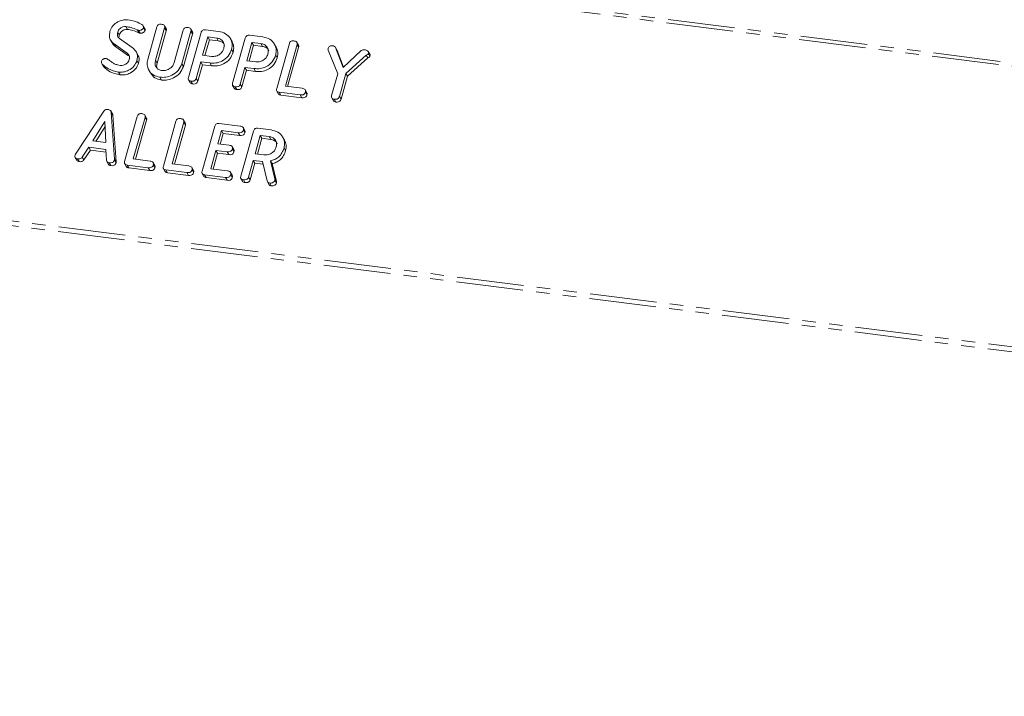
# Model space of a CAD drawing. Units: millimetres. Extents: x -2823 to 5911, y -3952 to -64.
# Drawn here: x -1428 to -1335, y -3666 to -3602 of the extents above; entities that cross this region are included whole.
import ezdxf

# ---------------------------------------------------------------- set-up
doc = ezdxf.new("R2010")
doc.units = ezdxf.units.MM
doc.linetypes.add('PHANTOM', pattern=[12.7, 6.35, -1.27, 1.27, -1.27, 1.27, -1.27])

msp = doc.modelspace()

# ---------------------------------------------------------------- linework, layer by layer
at = {"color": 8, "linetype": 'PHANTOM', "lineweight": 18}
for p, q in [((-2815.932, -3419.253), (-594.323, -3699.149)), ((-2815.782, -3418.954), (-594.173, -3698.851)), ((-2823.244, -3445.434), (-601.635, -3725.331)), ((-2823.182, -3444.979), (-601.573, -3724.875)), ((-1417.112, -3602.503), (-1416.962, -3602.771)), ((-1415.368, -3605.385), (-1415.218, -3605.652)), ((-1419.261, -3614.758), (-1419.111, -3615.026)), ((-1404.05, -3616.632), (-1403.9, -3616.899))]:
    msp.add_line(p, q, dxfattribs=at)
at = {"color": 7, "linetype": 'Continuous', "lineweight": 18}
for p, q in [((-1418.181, -3602.184), (-1418.031, -3602.451)), ((-1416.381, -3602.401), (-1416.531, -3602.134)), ((-1416.508, -3602.294), (-1416.358, -3602.562)), ((-1416.106, -3605.303), (-1415.238, -3602.223)), ((-1414.503, -3602.314), (-1415.368, -3605.385)), ((-1414.363, -3602.375), (-1414.513, -3602.107)), ((-1414.503, -3602.314), (-1414.353, -3602.582)), ((-1411.864, -3602.69), (-1412.014, -3602.422)), ((-1418.957, -3602.729), (-1418.807, -3602.996)), ((-1418.79, -3603.321), (-1417.571, -3604.186)), ((-1416.989, -3602.545), (-1416.839, -3602.812)), ((-1414.353, -3602.582), (-1415.218, -3605.652)), ((-1413.604, -3605.607), (-1412.739, -3602.537)), ((-1412.004, -3602.63), (-1412.872, -3605.71)), ((-1411.854, -3602.898), (-1412.722, -3605.978)), ((-1412.25, -3607.016), (-1411.049, -3602.751)), ((-1412.004, -3602.63), (-1411.854, -3602.898)), ((-1410.404, -3603.163), (-1410.895, -3604.906)), ((-1410.637, -3602.484), (-1409.382, -3602.643)), ((-1409.559, -3603.27), (-1410.404, -3603.163)), ((-1410.404, -3603.163), (-1410.254, -3603.431)), ((-1409.559, -3603.27), (-1409.409, -3603.538)), ((-1408.108, -3603.617), (-1408.258, -3603.349)), ((-1408.061, -3607.543), (-1406.859, -3603.278)), ((-1406.448, -3603.012), (-1405.192, -3603.17)), ((-1419.63, -3603.468), (-1419.48, -3603.736)), ((-1418.066, -3604.696), (-1419.285, -3603.837)), ((-1419.285, -3603.837), (-1419.135, -3604.104)), ((-1417.916, -3604.964), (-1419.135, -3604.104)), ((-1410.254, -3603.431), (-1410.677, -3604.933)), ((-1409.409, -3603.538), (-1410.254, -3603.431)), ((-1406.214, -3603.691), (-1406.706, -3605.434)), ((-1406.064, -3603.959), (-1406.488, -3605.461)), ((-1405.369, -3603.798), (-1406.214, -3603.691)), ((-1406.214, -3603.691), (-1406.064, -3603.959)), ((-1405.219, -3604.065), (-1406.064, -3603.959)), ((-1405.369, -3603.798), (-1405.219, -3604.065)), ((-1403.919, -3604.145), (-1404.069, -3603.877)), ((-1403.872, -3608.071), (-1402.67, -3603.806)), ((-1401.935, -3603.898), (-1403.047, -3607.844)), ((-1401.785, -3604.165), (-1402.829, -3607.871)), ((-1401.795, -3603.958), (-1401.945, -3603.691)), ((-1401.935, -3603.898), (-1401.785, -3604.165)), ((-1398.156, -3604.417), (-1398.306, -3604.149)), ((-1398.292, -3604.175), (-1397.574, -3606.064)), ((-1398.292, -3604.175), (-1398.142, -3604.443)), ((-1418.066, -3604.696), (-1417.916, -3604.964)), ((-1417.045, -3604.857), (-1417.195, -3604.589)), ((-1410.895, -3604.906), (-1410.05, -3605.013)), ((-1408.15, -3604.35), (-1408, -3604.617)), ((-1403.961, -3604.877), (-1403.811, -3605.145)), ((-1398.077, -3606.683), (-1398.991, -3604.436)), ((-1398.161, -3604.421), (-1398.142, -3604.443)), ((-1398.142, -3604.443), (-1397.539, -3606.031)), ((-1397.574, -3606.064), (-1395.868, -3604.456)), ((-1395.365, -3604.888), (-1397.303, -3606.636)), ((-1395.215, -3605.156), (-1397.153, -3606.904)), ((-1395.365, -3604.888), (-1395.215, -3605.156)), ((-1395.032, -3604.818), (-1395.182, -3604.551)), ((-1395.17, -3604.741), (-1395.02, -3605.009)), ((-1420.475, -3605.685), (-1420.325, -3605.952)), ((-1420.426, -3605.751), (-1420.276, -3606.019)), ((-1417.125, -3605.409), (-1416.975, -3605.677)), ((-1412.872, -3605.71), (-1412.722, -3605.978)), ((-1411.072, -3605.533), (-1411.516, -3607.11)), ((-1410.922, -3605.801), (-1411.366, -3607.378)), ((-1410.22, -3605.641), (-1411.072, -3605.533)), ((-1411.072, -3605.533), (-1410.922, -3605.801)), ((-1410.07, -3605.908), (-1410.922, -3605.801)), ((-1410.22, -3605.641), (-1410.07, -3605.908)), ((-1406.882, -3606.061), (-1407.327, -3607.638)), ((-1406.03, -3606.169), (-1406.882, -3606.061)), ((-1406.882, -3606.061), (-1406.732, -3606.329)), ((-1406.706, -3605.434), (-1405.86, -3605.54)), ((-1406.03, -3606.169), (-1405.88, -3606.436)), ((-1418.884, -3606.498), (-1418.734, -3606.766)), ((-1416.007, -3606.313), (-1415.857, -3606.58)), ((-1414.946, -3606.994), (-1414.796, -3607.262)), ((-1411.516, -3607.11), (-1411.366, -3607.378)), ((-1406.732, -3606.329), (-1407.177, -3607.906)), ((-1405.88, -3606.436), (-1406.732, -3606.329)), ((-1398.655, -3608.735), (-1398.077, -3606.683)), ((-1397.303, -3606.636), (-1397.917, -3608.816)), ((-1397.153, -3606.904), (-1397.767, -3609.084)), ((-1397.303, -3606.636), (-1397.153, -3606.904)), ((-1412.242, -3607.241), (-1412.092, -3607.509)), ((-1412.006, -3607.364), (-1411.856, -3607.632)), ((-1408.053, -3607.769), (-1407.903, -3608.036)), ((-1407.817, -3607.892), (-1407.667, -3608.16)), ((-1407.327, -3607.638), (-1407.177, -3607.906)), ((-1403.047, -3607.844), (-1401.457, -3608.044)), ((-1403.865, -3608.296), (-1403.715, -3608.563)), ((-1401.636, -3608.671), (-1403.634, -3608.419)), ((-1403.634, -3608.419), (-1403.484, -3608.687)), ((-1401.486, -3608.939), (-1403.484, -3608.687)), ((-1401.636, -3608.671), (-1401.486, -3608.939)), ((-1401.009, -3608.461), (-1401.159, -3608.194)), ((-1401.151, -3608.407), (-1401.001, -3608.675)), ((-1398.645, -3608.956), (-1398.495, -3609.224)), ((-1397.917, -3608.816), (-1397.767, -3609.084)), ((-1398.409, -3609.077), (-1398.259, -3609.345)), ((-1422.962, -3614.292), (-1420.266, -3610.222)), ((-1419.45, -3610.467), (-1419.6, -3610.199)), ((-1419.564, -3610.326), (-1419.261, -3614.758)), ((-1419.564, -3610.326), (-1419.414, -3610.594)), ((-1419.414, -3610.594), (-1419.111, -3615.026)), ((-1418.3, -3614.981), (-1417.098, -3610.716)), ((-1416.363, -3610.807), (-1417.475, -3614.753)), ((-1416.224, -3610.868), (-1416.374, -3610.6)), ((-1416.363, -3610.807), (-1416.213, -3611.075)), ((-1420.171, -3611.188), (-1421.329, -3613.04)), ((-1420.153, -3611.666), (-1421.035, -3613.077)), ((-1420.095, -3613.196), (-1420.171, -3611.188)), ((-1416.213, -3611.075), (-1417.257, -3614.78)), ((-1414.625, -3615.444), (-1413.424, -3611.178)), ((-1412.688, -3611.27), (-1413.8, -3615.216)), ((-1412.538, -3611.538), (-1413.582, -3615.243)), ((-1412.549, -3611.331), (-1412.699, -3611.063)), ((-1412.688, -3611.27), (-1412.538, -3611.538)), ((-1410.951, -3615.907), (-1409.749, -3611.641)), ((-1409.338, -3611.375), (-1407.34, -3611.627)), ((-1406.892, -3612.042), (-1407.042, -3611.774)), ((-1409.104, -3612.054), (-1409.457, -3613.309)), ((-1408.954, -3612.322), (-1409.24, -3613.336)), ((-1407.515, -3612.255), (-1409.104, -3612.054)), ((-1409.104, -3612.054), (-1408.954, -3612.322)), ((-1407.365, -3612.522), (-1408.954, -3612.322)), ((-1407.515, -3612.255), (-1407.365, -3612.522)), ((-1407.276, -3616.37), (-1406.074, -3612.104)), ((-1407.031, -3611.991), (-1406.881, -3612.258)), ((-1405.429, -3612.517), (-1405.92, -3614.26)), ((-1405.662, -3611.838), (-1404.407, -3611.996)), ((-1404.584, -3612.624), (-1405.429, -3612.517)), ((-1405.429, -3612.517), (-1405.279, -3612.785)), ((-1404.584, -3612.624), (-1404.434, -3612.891)), ((-1403.128, -3612.975), (-1403.278, -3612.707)), ((-1421.702, -3613.643), (-1422.321, -3614.578)), ((-1420.081, -3613.847), (-1421.702, -3613.643)), ((-1421.702, -3613.643), (-1421.552, -3613.911)), ((-1421.329, -3613.04), (-1420.095, -3613.196)), ((-1409.457, -3613.309), (-1408.379, -3613.445)), ((-1407.936, -3613.859), (-1408.086, -3613.591)), ((-1405.279, -3612.785), (-1405.702, -3614.287)), ((-1404.434, -3612.891), (-1405.279, -3612.785)), ((-1422.321, -3614.578), (-1422.171, -3614.845)), ((-1421.552, -3613.911), (-1422.171, -3614.845)), ((-1420.064, -3614.098), (-1421.552, -3613.911)), ((-1420.014, -3614.871), (-1420.081, -3613.847)), ((-1409.634, -3613.936), (-1410.125, -3615.679)), ((-1409.484, -3614.204), (-1409.908, -3615.706)), ((-1408.556, -3614.072), (-1409.634, -3613.936)), ((-1409.634, -3613.936), (-1409.484, -3614.204)), ((-1408.406, -3614.34), (-1409.484, -3614.204)), ((-1408.556, -3614.072), (-1408.406, -3614.34)), ((-1408.076, -3613.808), (-1407.926, -3614.076)), ((-1405.92, -3614.26), (-1405.075, -3614.366)), ((-1403.174, -3613.696), (-1403.024, -3613.963)), ((-1422.997, -3614.612), (-1422.847, -3614.879)), ((-1422.761, -3614.737), (-1422.611, -3615.004)), ((-1419.978, -3614.993), (-1419.828, -3615.261)), ((-1419.758, -3615.115), (-1419.608, -3615.383)), ((-1419.268, -3614.859), (-1419.118, -3615.126)), ((-1418.293, -3615.205), (-1418.143, -3615.473)), ((-1416.065, -3615.58), (-1418.063, -3615.328)), ((-1418.063, -3615.328), (-1417.913, -3615.596)), ((-1417.475, -3614.753), (-1415.886, -3614.953)), ((-1415.438, -3615.371), (-1415.588, -3615.103)), ((-1415.579, -3615.317), (-1415.429, -3615.584)), ((-1413.8, -3615.216), (-1412.211, -3615.416)), ((-1406.097, -3614.887), (-1406.541, -3616.464)), ((-1405.947, -3615.155), (-1406.391, -3616.732)), ((-1405.208, -3614.999), (-1406.097, -3614.887)), ((-1406.097, -3614.887), (-1405.947, -3615.155)), ((-1405.149, -3615.255), (-1405.947, -3615.155)), ((-1404.787, -3616.829), (-1405.208, -3614.999)), ((-1404.459, -3614.928), (-1404.05, -3616.632)), ((-1404.459, -3614.928), (-1404.309, -3615.196)), ((-1404.309, -3615.196), (-1403.9, -3616.899)), ((-1415.915, -3615.848), (-1417.913, -3615.596)), ((-1416.065, -3615.58), (-1415.915, -3615.848)), ((-1414.618, -3615.668), (-1414.468, -3615.936)), ((-1412.39, -3616.043), (-1414.388, -3615.791)), ((-1414.388, -3615.791), (-1414.238, -3616.059)), ((-1412.24, -3616.311), (-1414.238, -3616.059)), ((-1412.39, -3616.043), (-1412.24, -3616.311)), ((-1411.763, -3615.834), (-1411.913, -3615.566)), ((-1411.904, -3615.78), (-1411.754, -3616.047)), ((-1410.944, -3616.131), (-1410.794, -3616.399)), ((-1408.715, -3616.506), (-1410.713, -3616.254)), ((-1410.713, -3616.254), (-1410.563, -3616.522)), ((-1410.125, -3615.679), (-1408.536, -3615.879)), ((-1408.088, -3616.297), (-1408.238, -3616.029)), ((-1408.229, -3616.243), (-1408.079, -3616.51)), ((-1408.565, -3616.774), (-1410.563, -3616.522)), ((-1408.715, -3616.506), (-1408.565, -3616.774)), ((-1407.267, -3616.595), (-1407.117, -3616.862)), ((-1407.032, -3616.718), (-1406.882, -3616.986)), ((-1406.541, -3616.464), (-1406.391, -3616.732)), ((-1404.757, -3616.904), (-1404.607, -3617.172)), ((-1404.533, -3617.033), (-1404.383, -3617.301)), ((-1404.042, -3616.776), (-1403.892, -3617.044))]:
    msp.add_line(p, q, dxfattribs=at)
for points, knots in [([(-1419.692, -3602.636), (-1419.617, -3602.454), (-1419.465, -3602.09), (-1418.986, -3601.733), (-1418.482, -3601.535), (-1418.169, -3601.548), (-1418.012, -3601.555)], [0, 0, 0, 0, 0.27943, 0.559234, 0.779607, 1, 1, 1, 1]), ([(-1418.181, -3602.184), (-1418.277, -3602.185), (-1418.469, -3602.189), (-1418.715, -3602.335), (-1418.885, -3602.523), (-1418.933, -3602.66), (-1418.957, -3602.729)], [0, 0, 0, 0, 0.279108, 0.558899, 0.779282, 1, 1, 1, 1]), ([(-1417.112, -3602.503), (-1417.301, -3602.421), (-1417.639, -3602.273), (-1418.015, -3602.211), (-1418.181, -3602.184)], [0, 0, 0, 0, 0.559932, 1, 1, 1, 1]), ([(-1418.012, -3601.555), (-1417.736, -3601.594), (-1417.243, -3601.662), (-1416.835, -3601.895), (-1416.656, -3601.997)], [0, 0, 0, 0, 0.560675, 1, 1, 1, 1]), ([(-1416.508, -3602.294), (-1416.533, -3602.341), (-1416.585, -3602.435), (-1416.724, -3602.519), (-1416.863, -3602.554), (-1416.947, -3602.548), (-1416.989, -3602.545)], [0, 0, 0, 0, 0.277892, 0.558272, 0.77895, 1, 1, 1, 1]), ([(-1416.656, -3601.997), (-1416.607, -3602.041), (-1416.539, -3602.103), (-1416.495, -3602.214), (-1416.503, -3602.267), (-1416.508, -3602.294)], [0, 0, 0, 0, 0.5588326, 0.7797871, 1, 1, 1, 1]), ([(-1416.383, -3602.403), (-1416.381, -3602.405), (-1416.361, -3602.426), (-1416.346, -3602.482), (-1416.354, -3602.535), (-1416.358, -3602.562)], [0, 0, 0, 0, 0.058859, 0.530233, 1, 1, 1, 1]), ([(-1415.238, -3602.223), (-1415.222, -3602.176), (-1415.189, -3602.083), (-1415.073, -3601.979), (-1414.939, -3601.948), (-1414.86, -3601.954), (-1414.821, -3601.957)], [0, 0, 0, 0, 0.28069, 0.558494, 0.779117, 1, 1, 1, 1]), ([(-1414.821, -3601.957), (-1414.766, -3601.967), (-1414.658, -3601.985), (-1414.526, -3602.062), (-1414.476, -3602.189), (-1414.494, -3602.273), (-1414.503, -3602.314)], [0, 0, 0, 0, 0.280952, 0.560346, 0.779752, 1, 1, 1, 1]), ([(-1414.37, -3602.378), (-1414.356, -3602.404), (-1414.324, -3602.466), (-1414.342, -3602.54), (-1414.353, -3602.582)], [0, 0, 0, 0, 0.4203678, 1, 1, 1, 1]), ([(-1412.739, -3602.537), (-1412.723, -3602.49), (-1412.691, -3602.396), (-1412.573, -3602.294), (-1412.44, -3602.263), (-1412.361, -3602.269), (-1412.322, -3602.272)], [0, 0, 0, 0, 0.280637, 0.558526, 0.779098, 1, 1, 1, 1]), ([(-1412.322, -3602.272), (-1412.267, -3602.282), (-1412.159, -3602.3), (-1412.027, -3602.377), (-1411.978, -3602.505), (-1411.995, -3602.589), (-1412.004, -3602.63)], [0, 0, 0, 0, 0.2809464, 0.5603726, 0.7797626, 1, 1, 1, 1]), ([(-1419.285, -3603.837), (-1419.383, -3603.756), (-1419.58, -3603.595), (-1419.783, -3603.182), (-1419.727, -3602.843), (-1419.692, -3602.636)], [0, 0, 0, 0, 0.280939, 0.561347, 1, 1, 1, 1]), ([(-1418.957, -3602.729), (-1418.971, -3602.791), (-1418.999, -3602.916), (-1418.977, -3603.143), (-1418.861, -3603.254), (-1418.79, -3603.321)], [0, 0, 0, 0, 0.281299, 0.56218, 1, 1, 1, 1]), ([(-1418.807, -3602.996), (-1418.824, -3603.06), (-1418.849, -3603.154), (-1418.832, -3603.245), (-1418.827, -3603.275)], [0, 0, 0, 0, 0.669502, 1, 1, 1, 1]), ([(-1418.031, -3602.451), (-1418.127, -3602.453), (-1418.319, -3602.456), (-1418.565, -3602.603), (-1418.735, -3602.79), (-1418.783, -3602.928), (-1418.807, -3602.996)], [0, 0, 0, 0, 0.279109, 0.558901, 0.779282, 1, 1, 1, 1]), ([(-1416.962, -3602.771), (-1417.151, -3602.688), (-1417.489, -3602.541), (-1417.865, -3602.479), (-1418.031, -3602.451)], [0, 0, 0, 0, 0.559932, 1, 1, 1, 1]), ([(-1416.989, -3602.545), (-1417.013, -3602.539), (-1417.056, -3602.53), (-1417.095, -3602.511), (-1417.112, -3602.503)], [0, 0, 0, 0, 0.559323, 1, 1, 1, 1]), ([(-1416.839, -3602.812), (-1416.863, -3602.807), (-1416.906, -3602.797), (-1416.945, -3602.779), (-1416.962, -3602.771)], [0, 0, 0, 0, 0.559325, 1, 1, 1, 1]), ([(-1416.358, -3602.562), (-1416.383, -3602.609), (-1416.435, -3602.703), (-1416.574, -3602.787), (-1416.713, -3602.822), (-1416.797, -3602.815), (-1416.839, -3602.812)], [0, 0, 0, 0, 0.277888, 0.558271, 0.77895, 1, 1, 1, 1]), ([(-1411.871, -3602.692), (-1411.858, -3602.719), (-1411.826, -3602.782), (-1411.844, -3602.855), (-1411.854, -3602.898)], [0, 0, 0, 0, 0.422691, 1, 1, 1, 1]), ([(-1411.049, -3602.751), (-1411.032, -3602.704), (-1411, -3602.612), (-1410.887, -3602.508), (-1410.754, -3602.475), (-1410.676, -3602.481), (-1410.637, -3602.484)], [0, 0, 0, 0, 0.280567, 0.55844, 0.779009, 1, 1, 1, 1]), ([(-1408.885, -3604.257), (-1408.864, -3604.126), (-1408.823, -3603.865), (-1408.993, -3603.549), (-1409.246, -3603.336), (-1409.454, -3603.292), (-1409.559, -3603.27)], [0, 0, 0, 0, 0.279653, 0.559337, 0.77952, 1, 1, 1, 1]), ([(-1409.382, -3602.643), (-1409.149, -3602.696), (-1408.684, -3602.802), (-1408.26, -3603.273), (-1408.056, -3603.809), (-1408.119, -3604.169), (-1408.15, -3604.35)], [0, 0, 0, 0, 0.279889, 0.55947, 0.779768, 1, 1, 1, 1]), ([(-1406.859, -3603.278), (-1406.843, -3603.232), (-1406.811, -3603.14), (-1406.698, -3603.036), (-1406.565, -3603.003), (-1406.487, -3603.009), (-1406.448, -3603.012)], [0, 0, 0, 0, 0.280562, 0.5584, 0.779013, 1, 1, 1, 1]), ([(-1405.192, -3603.17), (-1404.96, -3603.223), (-1404.495, -3603.329), (-1404.071, -3603.801), (-1403.867, -3604.337), (-1403.93, -3604.697), (-1403.961, -3604.877)], [0, 0, 0, 0, 0.279889, 0.55947, 0.779768, 1, 1, 1, 1]), ([(-1419.135, -3604.104), (-1419.241, -3604.027), (-1419.382, -3603.924), (-1419.448, -3603.768), (-1419.465, -3603.729)], [0, 0, 0, 0, 0.743534, 1, 1, 1, 1]), ([(-1417.571, -3604.186), (-1417.47, -3604.268), (-1417.269, -3604.433), (-1417.042, -3604.848), (-1417.094, -3605.196), (-1417.125, -3605.409)], [0, 0, 0, 0, 0.281156, 0.561816, 1, 1, 1, 1]), ([(-1410.05, -3605.013), (-1409.91, -3605.015), (-1409.63, -3605.02), (-1409.262, -3604.821), (-1408.998, -3604.557), (-1408.923, -3604.357), (-1408.885, -3604.257)], [0, 0, 0, 0, 0.279696, 0.559353, 0.779534, 1, 1, 1, 1]), ([(-1408.81, -3603.946), (-1408.829, -3603.899), (-1408.886, -3603.761), (-1409.1, -3603.606), (-1409.306, -3603.56), (-1409.409, -3603.538)], [0, 0, 0, 0, 0.207258, 0.603362, 1, 1, 1, 1]), ([(-1408.112, -3603.618), (-1408.042, -3603.77), (-1407.9, -3604.081), (-1407.967, -3604.436), (-1408, -3604.617)], [0, 0, 0, 0, 0.489629, 1, 1, 1, 1]), ([(-1404.696, -3604.785), (-1404.675, -3604.654), (-1404.633, -3604.392), (-1404.804, -3604.077), (-1405.057, -3603.864), (-1405.265, -3603.82), (-1405.369, -3603.798)], [0, 0, 0, 0, 0.279653, 0.559337, 0.77952, 1, 1, 1, 1]), ([(-1404.62, -3604.474), (-1404.64, -3604.427), (-1404.697, -3604.289), (-1404.911, -3604.133), (-1405.117, -3604.088), (-1405.219, -3604.065)], [0, 0, 0, 0, 0.207258, 0.603362, 1, 1, 1, 1]), ([(-1403.923, -3604.146), (-1403.853, -3604.298), (-1403.711, -3604.609), (-1403.777, -3604.964), (-1403.811, -3605.145)], [0, 0, 0, 0, 0.489629, 1, 1, 1, 1]), ([(-1402.67, -3603.806), (-1402.654, -3603.759), (-1402.622, -3603.666), (-1402.505, -3603.563), (-1402.371, -3603.531), (-1402.292, -3603.538), (-1402.253, -3603.541)], [0, 0, 0, 0, 0.28069, 0.558494, 0.779117, 1, 1, 1, 1]), ([(-1402.253, -3603.541), (-1402.198, -3603.55), (-1402.09, -3603.569), (-1401.958, -3603.645), (-1401.908, -3603.773), (-1401.926, -3603.856), (-1401.935, -3603.898)], [0, 0, 0, 0, 0.280908, 0.560348, 0.779757, 1, 1, 1, 1]), ([(-1401.802, -3603.961), (-1401.788, -3603.987), (-1401.756, -3604.05), (-1401.774, -3604.123), (-1401.785, -3604.165)], [0, 0, 0, 0, 0.420376, 1, 1, 1, 1]), ([(-1398.991, -3604.436), (-1398.998, -3604.404), (-1399.011, -3604.346), (-1398.998, -3604.286), (-1398.992, -3604.259)], [0, 0, 0, 0, 0.5587905, 1, 1, 1, 1]), ([(-1398.992, -3604.259), (-1398.976, -3604.214), (-1398.944, -3604.123), (-1398.83, -3604.023), (-1398.699, -3603.993), (-1398.622, -3604), (-1398.583, -3604.003)], [0, 0, 0, 0, 0.280415, 0.558481, 0.778922, 1, 1, 1, 1]), ([(-1398.583, -3604.003), (-1398.513, -3604.015), (-1398.386, -3604.036), (-1398.321, -3604.133), (-1398.292, -3604.175)], [0, 0, 0, 0, 0.561157, 1, 1, 1, 1]), ([(-1420.495, -3605.483), (-1420.476, -3605.438), (-1420.439, -3605.349), (-1420.323, -3605.261), (-1420.199, -3605.211), (-1420.122, -3605.214), (-1420.084, -3605.216)], [0, 0, 0, 0, 0.279398, 0.559184, 0.779745, 1, 1, 1, 1]), ([(-1420.084, -3605.216), (-1420.043, -3605.224), (-1419.969, -3605.239), (-1419.91, -3605.278), (-1419.884, -3605.295)], [0, 0, 0, 0, 0.558947, 1, 1, 1, 1]), ([(-1417.859, -3605.314), (-1417.845, -3605.248), (-1417.817, -3605.114), (-1417.864, -3604.88), (-1417.989, -3604.766), (-1418.066, -3604.696)], [0, 0, 0, 0, 0.28092, 0.561336, 1, 1, 1, 1]), ([(-1417.061, -3604.865), (-1417.023, -3604.928), (-1416.88, -3605.164), (-1416.935, -3605.46), (-1416.975, -3605.677)], [0, 0, 0, 0, 0.266477, 1, 1, 1, 1]), ([(-1408.15, -3604.35), (-1408.241, -3604.574), (-1408.421, -3605.023), (-1409.01, -3605.477), (-1409.644, -3605.678), (-1410.028, -3605.653), (-1410.22, -3605.641)], [0, 0, 0, 0, 0.279663, 0.558989, 0.779213, 1, 1, 1, 1]), ([(-1408, -3604.617), (-1408.091, -3604.842), (-1408.271, -3605.291), (-1408.86, -3605.745), (-1409.494, -3605.946), (-1409.878, -3605.921), (-1410.07, -3605.908)], [0, 0, 0, 0, 0.279664, 0.55899, 0.779213, 1, 1, 1, 1]), ([(-1403.961, -3604.877), (-1404.051, -3605.102), (-1404.232, -3605.551), (-1404.821, -3606.005), (-1405.455, -3606.206), (-1405.838, -3606.181), (-1406.03, -3606.169)], [0, 0, 0, 0, 0.279663, 0.558989, 0.779213, 1, 1, 1, 1]), ([(-1403.811, -3605.145), (-1403.901, -3605.37), (-1404.082, -3605.819), (-1404.671, -3606.273), (-1405.305, -3606.474), (-1405.688, -3606.449), (-1405.88, -3606.436)], [0, 0, 0, 0, 0.279664, 0.55899, 0.779213, 1, 1, 1, 1]), ([(-1405.86, -3605.54), (-1405.72, -3605.543), (-1405.44, -3605.548), (-1405.073, -3605.349), (-1404.809, -3605.085), (-1404.734, -3604.885), (-1404.696, -3604.785)], [0, 0, 0, 0, 0.279678, 0.559351, 0.779533, 1, 1, 1, 1]), ([(-1395.868, -3604.456), (-1395.806, -3604.426), (-1395.696, -3604.374), (-1395.582, -3604.383), (-1395.531, -3604.388)], [0, 0, 0, 0, 0.558462, 1, 1, 1, 1]), ([(-1395.531, -3604.388), (-1395.427, -3604.405), (-1395.296, -3604.428), (-1395.192, -3604.529), (-1395.149, -3604.615), (-1395.162, -3604.691), (-1395.17, -3604.741)], [0, 0, 0, 0, 0.498937, 0.624832, 0.750385, 1, 1, 1, 1]), ([(-1395.17, -3604.741), (-1395.18, -3604.762), (-1395.199, -3604.804), (-1395.272, -3604.855), (-1395.33, -3604.875), (-1395.365, -3604.888)], [0, 0, 0, 0, 0.278933, 0.559723, 1, 1, 1, 1]), ([(-1395.02, -3605.009), (-1395.03, -3605.03), (-1395.049, -3605.072), (-1395.122, -3605.122), (-1395.18, -3605.143), (-1395.215, -3605.156)], [0, 0, 0, 0, 0.278942, 0.559707, 1, 1, 1, 1]), ([(-1395.035, -3604.82), (-1395.027, -3604.834), (-1394.996, -3604.889), (-1395.01, -3604.958), (-1395.02, -3605.009)], [0, 0, 0, 0, 0.25225, 1, 1, 1, 1]), ([(-1420.426, -3605.751), (-1420.459, -3605.707), (-1420.518, -3605.629), (-1420.502, -3605.528), (-1420.495, -3605.483)], [0, 0, 0, 0, 0.5593598, 1, 1, 1, 1]), ([(-1418.884, -3606.498), (-1419.219, -3606.428), (-1419.818, -3606.302), (-1420.24, -3605.919), (-1420.426, -3605.751)], [0, 0, 0, 0, 0.55956, 1, 1, 1, 1]), ([(-1418.734, -3606.766), (-1419.069, -3606.695), (-1419.668, -3606.569), (-1420.09, -3606.187), (-1420.276, -3606.019)], [0, 0, 0, 0, 0.559562, 1, 1, 1, 1]), ([(-1419.884, -3605.295), (-1419.775, -3605.376), (-1419.58, -3605.522), (-1419.372, -3605.653), (-1419.28, -3605.71)], [0, 0, 0, 0, 0.559941, 1, 1, 1, 1]), ([(-1419.28, -3605.71), (-1419.18, -3605.752), (-1419.002, -3605.826), (-1418.803, -3605.856), (-1418.716, -3605.869)], [0, 0, 0, 0, 0.55982, 1, 1, 1, 1]), ([(-1417.125, -3605.409), (-1417.207, -3605.596), (-1417.372, -3605.97), (-1417.874, -3606.333), (-1418.399, -3606.524), (-1418.722, -3606.507), (-1418.884, -3606.498)], [0, 0, 0, 0, 0.279096, 0.559104, 0.779414, 1, 1, 1, 1]), ([(-1416.975, -3605.677), (-1417.057, -3605.864), (-1417.222, -3606.238), (-1417.724, -3606.601), (-1418.249, -3606.791), (-1418.572, -3606.774), (-1418.734, -3606.766)], [0, 0, 0, 0, 0.279096, 0.559104, 0.779414, 1, 1, 1, 1]), ([(-1418.716, -3605.869), (-1418.613, -3605.871), (-1418.408, -3605.874), (-1418.139, -3605.727), (-1417.943, -3605.534), (-1417.887, -3605.388), (-1417.859, -3605.314)], [0, 0, 0, 0, 0.279574, 0.559325, 0.779616, 1, 1, 1, 1]), ([(-1414.946, -3606.994), (-1415.172, -3606.939), (-1415.623, -3606.829), (-1416.023, -3606.359), (-1416.203, -3605.829), (-1416.138, -3605.478), (-1416.106, -3605.303)], [0, 0, 0, 0, 0.279621, 0.559366, 0.779618, 1, 1, 1, 1]), ([(-1415.368, -3605.385), (-1415.391, -3605.51), (-1415.439, -3605.762), (-1415.298, -3606.076), (-1415.068, -3606.296), (-1414.869, -3606.343), (-1414.769, -3606.367)], [0, 0, 0, 0, 0.2801905, 0.5596108, 0.7799177, 1, 1, 1, 1]), ([(-1415.218, -3605.652), (-1415.246, -3605.78), (-1415.293, -3605.999), (-1415.195, -3606.184), (-1415.153, -3606.261)], [0, 0, 0, 0, 0.581578, 1, 1, 1, 1]), ([(-1412.872, -3605.71), (-1412.968, -3605.931), (-1413.16, -3606.373), (-1413.754, -3606.802), (-1414.374, -3607.024), (-1414.755, -3607.004), (-1414.946, -3606.994)], [0, 0, 0, 0, 0.279193, 0.559101, 0.779443, 1, 1, 1, 1]), ([(-1412.722, -3605.978), (-1412.818, -3606.199), (-1413.01, -3606.641), (-1413.604, -3607.07), (-1414.224, -3607.291), (-1414.605, -3607.272), (-1414.796, -3607.262)], [0, 0, 0, 0, 0.279193, 0.5591, 0.779443, 1, 1, 1, 1]), ([(-1414.769, -3606.367), (-1414.629, -3606.369), (-1414.348, -3606.374), (-1413.98, -3606.173), (-1413.716, -3605.908), (-1413.641, -3605.707), (-1413.604, -3605.607)], [0, 0, 0, 0, 0.279663, 0.559301, 0.779507, 1, 1, 1, 1]), ([(-1414.796, -3607.262), (-1415.025, -3607.209), (-1415.479, -3607.104), (-1415.73, -3606.753), (-1415.855, -3606.579)], [0, 0, 0, 0, 0.504593, 1, 1, 1, 1]), ([(-1412.006, -3607.364), (-1412.055, -3607.356), (-1412.153, -3607.338), (-1412.254, -3607.247), (-1412.276, -3607.127), (-1412.259, -3607.053), (-1412.25, -3607.016)], [0, 0, 0, 0, 0.280547, 0.558814, 0.778914, 1, 1, 1, 1]), ([(-1411.516, -3607.11), (-1411.528, -3607.145), (-1411.552, -3607.214), (-1411.63, -3607.304), (-1411.789, -3607.381), (-1411.917, -3607.371), (-1412.006, -3607.364)], [0, 0, 0, 0, 0.187, 0.373911, 0.561083, 1, 1, 1, 1]), ([(-1411.856, -3607.632), (-1411.907, -3607.624), (-1412.004, -3607.609), (-1412.062, -3607.54), (-1412.09, -3607.507)], [0, 0, 0, 0, 0.519201, 1, 1, 1, 1]), ([(-1411.366, -3607.378), (-1411.378, -3607.413), (-1411.402, -3607.482), (-1411.48, -3607.572), (-1411.639, -3607.648), (-1411.767, -3607.639), (-1411.856, -3607.632)], [0, 0, 0, 0, 0.186993, 0.373912, 0.561079, 1, 1, 1, 1]), ([(-1407.817, -3607.892), (-1407.866, -3607.883), (-1407.963, -3607.866), (-1408.065, -3607.775), (-1408.086, -3607.655), (-1408.069, -3607.581), (-1408.061, -3607.543)], [0, 0, 0, 0, 0.280547, 0.558814, 0.778914, 1, 1, 1, 1]), ([(-1407.667, -3608.16), (-1407.717, -3608.152), (-1407.814, -3608.136), (-1407.872, -3608.067), (-1407.9, -3608.034)], [0, 0, 0, 0, 0.519201, 1, 1, 1, 1]), ([(-1407.327, -3607.638), (-1407.339, -3607.673), (-1407.363, -3607.742), (-1407.441, -3607.832), (-1407.6, -3607.909), (-1407.727, -3607.899), (-1407.817, -3607.892)], [0, 0, 0, 0, 0.187, 0.373911, 0.561083, 1, 1, 1, 1]), ([(-1407.177, -3607.906), (-1407.189, -3607.941), (-1407.213, -3608.01), (-1407.291, -3608.1), (-1407.45, -3608.176), (-1407.577, -3608.167), (-1407.667, -3608.16)], [0, 0, 0, 0, 0.186993, 0.373912, 0.561079, 1, 1, 1, 1]), ([(-1401.457, -3608.044), (-1401.403, -3608.053), (-1401.294, -3608.071), (-1401.167, -3608.154), (-1401.123, -3608.283), (-1401.141, -3608.366), (-1401.151, -3608.407)], [0, 0, 0, 0, 0.280997, 0.56002, 0.779422, 1, 1, 1, 1]), ([(-1403.634, -3608.419), (-1403.683, -3608.41), (-1403.779, -3608.393), (-1403.878, -3608.301), (-1403.897, -3608.181), (-1403.88, -3608.108), (-1403.872, -3608.071)], [0, 0, 0, 0, 0.280598, 0.55885, 0.779163, 1, 1, 1, 1]), ([(-1403.484, -3608.687), (-1403.534, -3608.679), (-1403.63, -3608.663), (-1403.686, -3608.594), (-1403.712, -3608.561)], [0, 0, 0, 0, 0.522005, 1, 1, 1, 1]), ([(-1401.151, -3608.407), (-1401.162, -3608.442), (-1401.186, -3608.512), (-1401.262, -3608.602), (-1401.417, -3608.686), (-1401.546, -3608.677), (-1401.636, -3608.671)], [0, 0, 0, 0, 0.187454, 0.374655, 0.561228, 1, 1, 1, 1]), ([(-1401.001, -3608.675), (-1401.012, -3608.71), (-1401.036, -3608.779), (-1401.112, -3608.87), (-1401.267, -3608.953), (-1401.396, -3608.945), (-1401.486, -3608.939)], [0, 0, 0, 0, 0.187447, 0.374649, 0.561223, 1, 1, 1, 1]), ([(-1401.015, -3608.464), (-1401.002, -3608.492), (-1400.971, -3608.558), (-1400.99, -3608.633), (-1401.001, -3608.675)], [0, 0, 0, 0, 0.437467, 1, 1, 1, 1]), ([(-1398.409, -3609.077), (-1398.458, -3609.069), (-1398.555, -3609.052), (-1398.657, -3608.964), (-1398.68, -3608.846), (-1398.664, -3608.772), (-1398.655, -3608.735)], [0, 0, 0, 0, 0.280655, 0.558879, 0.778959, 1, 1, 1, 1]), ([(-1397.917, -3608.816), (-1397.929, -3608.851), (-1397.953, -3608.921), (-1398.031, -3609.012), (-1398.189, -3609.094), (-1398.319, -3609.084), (-1398.409, -3609.077)], [0, 0, 0, 0, 0.187243, 0.374196, 0.561346, 1, 1, 1, 1]), ([(-1398.259, -3609.345), (-1398.309, -3609.338), (-1398.406, -3609.323), (-1398.465, -3609.255), (-1398.494, -3609.222)], [0, 0, 0, 0, 0.516541, 1, 1, 1, 1]), ([(-1397.767, -3609.084), (-1397.779, -3609.119), (-1397.803, -3609.189), (-1397.881, -3609.28), (-1398.039, -3609.361), (-1398.169, -3609.352), (-1398.259, -3609.345)], [0, 0, 0, 0, 0.187251, 0.374196, 0.561346, 1, 1, 1, 1]), ([(-1420.266, -3610.222), (-1420.24, -3610.19), (-1420.189, -3610.125), (-1420.054, -3610.045), (-1419.948, -3610.046), (-1419.884, -3610.047)], [0, 0, 0, 0, 0.281487, 0.561997, 1, 1, 1, 1]), ([(-1419.884, -3610.047), (-1419.839, -3610.054), (-1419.748, -3610.07), (-1419.641, -3610.134), (-1419.579, -3610.226), (-1419.569, -3610.292), (-1419.564, -3610.326)], [0, 0, 0, 0, 0.280337, 0.560001, 0.779867, 1, 1, 1, 1]), ([(-1419.454, -3610.469), (-1419.448, -3610.478), (-1419.422, -3610.513), (-1419.417, -3610.559), (-1419.414, -3610.594)], [0, 0, 0, 0, 0.246499, 1, 1, 1, 1]), ([(-1417.098, -3610.716), (-1417.082, -3610.669), (-1417.05, -3610.575), (-1416.933, -3610.472), (-1416.799, -3610.44), (-1416.72, -3610.447), (-1416.681, -3610.45)], [0, 0, 0, 0, 0.280699, 0.558492, 0.779118, 1, 1, 1, 1]), ([(-1416.681, -3610.45), (-1416.627, -3610.459), (-1416.518, -3610.478), (-1416.387, -3610.554), (-1416.337, -3610.682), (-1416.354, -3610.765), (-1416.363, -3610.807)], [0, 0, 0, 0, 0.280949, 0.560347, 0.779741, 1, 1, 1, 1]), ([(-1416.23, -3610.871), (-1416.217, -3610.897), (-1416.185, -3610.959), (-1416.203, -3611.032), (-1416.213, -3611.075)], [0, 0, 0, 0, 0.420402, 1, 1, 1, 1]), ([(-1413.424, -3611.178), (-1413.407, -3611.132), (-1413.375, -3611.038), (-1413.258, -3610.935), (-1413.124, -3610.903), (-1413.046, -3610.91), (-1413.006, -3610.913)], [0, 0, 0, 0, 0.280699, 0.558492, 0.779118, 1, 1, 1, 1]), ([(-1413.006, -3610.913), (-1412.952, -3610.922), (-1412.844, -3610.941), (-1412.712, -3611.017), (-1412.662, -3611.145), (-1412.679, -3611.228), (-1412.688, -3611.27)], [0, 0, 0, 0, 0.280903, 0.560345, 0.77974, 1, 1, 1, 1]), ([(-1412.556, -3611.334), (-1412.542, -3611.36), (-1412.51, -3611.422), (-1412.528, -3611.495), (-1412.538, -3611.538)], [0, 0, 0, 0, 0.420402, 1, 1, 1, 1]), ([(-1409.749, -3611.641), (-1409.733, -3611.595), (-1409.701, -3611.503), (-1409.588, -3611.399), (-1409.455, -3611.366), (-1409.377, -3611.372), (-1409.338, -3611.375)], [0, 0, 0, 0, 0.280554, 0.558651, 0.77915, 1, 1, 1, 1]), ([(-1407.34, -3611.627), (-1407.286, -3611.636), (-1407.177, -3611.655), (-1407.048, -3611.736), (-1407.005, -3611.866), (-1407.022, -3611.949), (-1407.031, -3611.991)], [0, 0, 0, 0, 0.280949, 0.559943, 0.779609, 1, 1, 1, 1]), ([(-1407.031, -3611.991), (-1407.05, -3612.043), (-1407.088, -3612.148), (-1407.279, -3612.271), (-1407.425, -3612.261), (-1407.515, -3612.255)], [0, 0, 0, 0, 0.280907, 0.559634, 1, 1, 1, 1]), ([(-1406.881, -3612.258), (-1406.9, -3612.311), (-1406.938, -3612.415), (-1407.129, -3612.539), (-1407.275, -3612.529), (-1407.365, -3612.522)], [0, 0, 0, 0, 0.280907, 0.559634, 1, 1, 1, 1]), ([(-1406.897, -3612.044), (-1406.884, -3612.073), (-1406.853, -3612.14), (-1406.871, -3612.216), (-1406.881, -3612.258)], [0, 0, 0, 0, 0.446011, 1, 1, 1, 1]), ([(-1406.074, -3612.104), (-1406.058, -3612.058), (-1406.026, -3611.966), (-1405.912, -3611.862), (-1405.779, -3611.829), (-1405.701, -3611.835), (-1405.662, -3611.838)], [0, 0, 0, 0, 0.280564, 0.558438, 0.779008, 1, 1, 1, 1]), ([(-1403.911, -3613.611), (-1403.89, -3613.48), (-1403.848, -3613.219), (-1404.019, -3612.903), (-1404.271, -3612.69), (-1404.48, -3612.646), (-1404.584, -3612.624)], [0, 0, 0, 0, 0.279652, 0.559336, 0.77952, 1, 1, 1, 1]), ([(-1404.407, -3611.996), (-1404.175, -3612.049), (-1403.71, -3612.154), (-1403.286, -3612.623), (-1403.08, -3613.157), (-1403.142, -3613.516), (-1403.174, -3613.696)], [0, 0, 0, 0, 0.279915, 0.559517, 0.779804, 1, 1, 1, 1]), ([(-1408.379, -3613.445), (-1408.325, -3613.454), (-1408.217, -3613.472), (-1408.091, -3613.555), (-1408.049, -3613.684), (-1408.067, -3613.767), (-1408.076, -3613.808)], [0, 0, 0, 0, 0.280933, 0.559798, 0.7794, 1, 1, 1, 1]), ([(-1405.075, -3614.366), (-1404.935, -3614.369), (-1404.655, -3614.374), (-1404.288, -3614.175), (-1404.023, -3613.911), (-1403.948, -3613.711), (-1403.911, -3613.611)], [0, 0, 0, 0, 0.279696, 0.559353, 0.779537, 1, 1, 1, 1]), ([(-1403.835, -3613.3), (-1403.855, -3613.253), (-1403.912, -3613.115), (-1404.126, -3612.96), (-1404.331, -3612.914), (-1404.434, -3612.891)], [0, 0, 0, 0, 0.207262, 0.603364, 1, 1, 1, 1]), ([(-1403.134, -3612.977), (-1403.065, -3613.126), (-1402.924, -3613.432), (-1402.99, -3613.783), (-1403.024, -3613.963)], [0, 0, 0, 0, 0.484437, 1, 1, 1, 1]), ([(-1422.761, -3614.737), (-1422.81, -3614.728), (-1422.908, -3614.71), (-1423.009, -3614.619), (-1423.03, -3614.498), (-1423.012, -3614.424), (-1423.004, -3614.387)], [0, 0, 0, 0, 0.280627, 0.558946, 0.779132, 1, 1, 1, 1]), ([(-1423.004, -3614.387), (-1422.998, -3614.369), (-1422.986, -3614.336), (-1422.969, -3614.305), (-1422.962, -3614.292)], [0, 0, 0, 0, 0.559892, 1, 1, 1, 1]), ([(-1422.321, -3614.578), (-1422.351, -3614.614), (-1422.411, -3614.685), (-1422.575, -3614.748), (-1422.69, -3614.741), (-1422.761, -3614.737)], [0, 0, 0, 0, 0.27987, 0.559804, 1, 1, 1, 1]), ([(-1408.076, -3613.808), (-1408.095, -3613.86), (-1408.132, -3613.964), (-1408.321, -3614.089), (-1408.467, -3614.078), (-1408.556, -3614.072)], [0, 0, 0, 0, 0.280907, 0.559658, 1, 1, 1, 1]), ([(-1407.926, -3614.076), (-1407.945, -3614.128), (-1407.982, -3614.232), (-1408.171, -3614.356), (-1408.317, -3614.346), (-1408.406, -3614.34)], [0, 0, 0, 0, 0.280907, 0.559658, 1, 1, 1, 1]), ([(-1407.941, -3613.861), (-1407.927, -3613.891), (-1407.897, -3613.957), (-1407.916, -3614.034), (-1407.926, -3614.076)], [0, 0, 0, 0, 0.448329, 1, 1, 1, 1]), ([(-1403.174, -3613.696), (-1403.228, -3613.855), (-1403.336, -3614.173), (-1403.657, -3614.56), (-1404.053, -3614.815), (-1404.323, -3614.89), (-1404.459, -3614.928)], [0, 0, 0, 0, 0.280344, 0.559784, 0.779705, 1, 1, 1, 1]), ([(-1403.024, -3613.963), (-1403.078, -3614.123), (-1403.186, -3614.44), (-1403.507, -3614.828), (-1403.903, -3615.082), (-1404.173, -3615.158), (-1404.309, -3615.196)], [0, 0, 0, 0, 0.280343, 0.559781, 0.779706, 1, 1, 1, 1]), ([(-1422.611, -3615.004), (-1422.661, -3614.996), (-1422.759, -3614.981), (-1422.817, -3614.911), (-1422.845, -3614.877)], [0, 0, 0, 0, 0.517691, 1, 1, 1, 1]), ([(-1422.171, -3614.845), (-1422.201, -3614.881), (-1422.261, -3614.953), (-1422.425, -3615.016), (-1422.54, -3615.009), (-1422.611, -3615.004)], [0, 0, 0, 0, 0.27987, 0.559803, 1, 1, 1, 1]), ([(-1419.758, -3615.115), (-1419.795, -3615.108), (-1419.87, -3615.093), (-1419.982, -3615.018), (-1420.002, -3614.927), (-1420.014, -3614.871)], [0, 0, 0, 0, 0.281299, 0.561765, 1, 1, 1, 1]), ([(-1419.608, -3615.383), (-1419.645, -3615.375), (-1419.718, -3615.36), (-1419.801, -3615.315), (-1419.815, -3615.269), (-1419.819, -3615.257)], [0, 0, 0, 0, 0.424648, 0.84805, 1, 1, 1, 1]), ([(-1419.268, -3614.859), (-1419.28, -3614.893), (-1419.304, -3614.962), (-1419.382, -3615.053), (-1419.54, -3615.13), (-1419.668, -3615.121), (-1419.758, -3615.115)], [0, 0, 0, 0, 0.187132, 0.374142, 0.561305, 1, 1, 1, 1]), ([(-1419.118, -3615.126), (-1419.13, -3615.161), (-1419.154, -3615.23), (-1419.232, -3615.321), (-1419.39, -3615.397), (-1419.518, -3615.389), (-1419.608, -3615.383)], [0, 0, 0, 0, 0.187128, 0.374142, 0.561303, 1, 1, 1, 1]), ([(-1419.261, -3614.758), (-1419.26, -3614.777), (-1419.259, -3614.81), (-1419.265, -3614.844), (-1419.268, -3614.859)], [0, 0, 0, 0, 0.559547, 1, 1, 1, 1]), ([(-1419.111, -3615.026), (-1419.11, -3615.044), (-1419.109, -3615.078), (-1419.115, -3615.111), (-1419.118, -3615.126)], [0, 0, 0, 0, 0.559534, 1, 1, 1, 1]), ([(-1418.063, -3615.328), (-1418.111, -3615.32), (-1418.208, -3615.302), (-1418.306, -3615.21), (-1418.325, -3615.091), (-1418.309, -3615.017), (-1418.3, -3614.981)], [0, 0, 0, 0, 0.280552, 0.558847, 0.779164, 1, 1, 1, 1]), ([(-1417.913, -3615.596), (-1417.963, -3615.588), (-1418.058, -3615.573), (-1418.114, -3615.503), (-1418.141, -3615.47)], [0, 0, 0, 0, 0.5219052, 1, 1, 1, 1]), ([(-1415.579, -3615.317), (-1415.591, -3615.351), (-1415.614, -3615.421), (-1415.691, -3615.512), (-1415.846, -3615.595), (-1415.975, -3615.586), (-1416.065, -3615.58)], [0, 0, 0, 0, 0.187449, 0.374652, 0.561182, 1, 1, 1, 1]), ([(-1415.886, -3614.953), (-1415.831, -3614.962), (-1415.723, -3614.98), (-1415.596, -3615.063), (-1415.551, -3615.192), (-1415.57, -3615.275), (-1415.579, -3615.317)], [0, 0, 0, 0, 0.280995, 0.560011, 0.779419, 1, 1, 1, 1]), ([(-1415.443, -3615.373), (-1415.43, -3615.402), (-1415.4, -3615.467), (-1415.418, -3615.542), (-1415.429, -3615.584)], [0, 0, 0, 0, 0.437467, 1, 1, 1, 1]), ([(-1414.388, -3615.791), (-1414.437, -3615.783), (-1414.533, -3615.765), (-1414.631, -3615.673), (-1414.651, -3615.554), (-1414.634, -3615.48), (-1414.625, -3615.444)], [0, 0, 0, 0, 0.280552, 0.558847, 0.779164, 1, 1, 1, 1]), ([(-1412.211, -3615.416), (-1412.156, -3615.425), (-1412.048, -3615.443), (-1411.921, -3615.526), (-1411.877, -3615.655), (-1411.895, -3615.738), (-1411.904, -3615.78)], [0, 0, 0, 0, 0.280995, 0.560011, 0.779419, 1, 1, 1, 1]), ([(-1415.429, -3615.584), (-1415.441, -3615.619), (-1415.464, -3615.689), (-1415.541, -3615.779), (-1415.696, -3615.863), (-1415.824, -3615.854), (-1415.915, -3615.848)], [0, 0, 0, 0, 0.187445, 0.374648, 0.561181, 1, 1, 1, 1]), ([(-1414.238, -3616.059), (-1414.288, -3616.051), (-1414.384, -3616.036), (-1414.439, -3615.966), (-1414.466, -3615.933)], [0, 0, 0, 0, 0.5219052, 1, 1, 1, 1]), ([(-1411.904, -3615.78), (-1411.916, -3615.814), (-1411.939, -3615.884), (-1412.016, -3615.975), (-1412.171, -3616.058), (-1412.3, -3616.049), (-1412.39, -3616.043)], [0, 0, 0, 0, 0.187449, 0.374652, 0.561182, 1, 1, 1, 1]), ([(-1411.754, -3616.047), (-1411.766, -3616.082), (-1411.789, -3616.152), (-1411.866, -3616.242), (-1412.021, -3616.326), (-1412.15, -3616.317), (-1412.24, -3616.311)], [0, 0, 0, 0, 0.187445, 0.374648, 0.561181, 1, 1, 1, 1]), ([(-1411.769, -3615.836), (-1411.755, -3615.865), (-1411.725, -3615.93), (-1411.744, -3616.005), (-1411.754, -3616.047)], [0, 0, 0, 0, 0.437467, 1, 1, 1, 1]), ([(-1410.713, -3616.254), (-1410.762, -3616.246), (-1410.858, -3616.228), (-1410.957, -3616.136), (-1410.976, -3616.017), (-1410.959, -3615.943), (-1410.951, -3615.907)], [0, 0, 0, 0, 0.280602, 0.558851, 0.779166, 1, 1, 1, 1]), ([(-1410.563, -3616.522), (-1410.613, -3616.514), (-1410.709, -3616.499), (-1410.764, -3616.429), (-1410.791, -3616.396)], [0, 0, 0, 0, 0.521995, 1, 1, 1, 1]), ([(-1408.229, -3616.243), (-1408.241, -3616.277), (-1408.265, -3616.347), (-1408.341, -3616.438), (-1408.496, -3616.521), (-1408.625, -3616.512), (-1408.715, -3616.506)], [0, 0, 0, 0, 0.187449, 0.374652, 0.561182, 1, 1, 1, 1]), ([(-1408.536, -3615.879), (-1408.482, -3615.888), (-1408.373, -3615.906), (-1408.246, -3615.989), (-1408.202, -3616.118), (-1408.22, -3616.201), (-1408.229, -3616.243)], [0, 0, 0, 0, 0.280995, 0.560011, 0.779419, 1, 1, 1, 1]), ([(-1408.094, -3616.299), (-1408.08, -3616.328), (-1408.05, -3616.393), (-1408.069, -3616.468), (-1408.079, -3616.51)], [0, 0, 0, 0, 0.437467, 1, 1, 1, 1]), ([(-1407.032, -3616.718), (-1407.08, -3616.709), (-1407.178, -3616.692), (-1407.28, -3616.601), (-1407.301, -3616.481), (-1407.284, -3616.407), (-1407.276, -3616.37)], [0, 0, 0, 0, 0.280548, 0.558818, 0.778914, 1, 1, 1, 1]), ([(-1408.079, -3616.51), (-1408.091, -3616.545), (-1408.115, -3616.614), (-1408.191, -3616.705), (-1408.346, -3616.789), (-1408.475, -3616.78), (-1408.565, -3616.774)], [0, 0, 0, 0, 0.187445, 0.374648, 0.561181, 1, 1, 1, 1]), ([(-1406.882, -3616.986), (-1406.932, -3616.978), (-1407.029, -3616.962), (-1407.087, -3616.894), (-1407.115, -3616.86)], [0, 0, 0, 0, 0.5192, 1, 1, 1, 1]), ([(-1406.541, -3616.464), (-1406.553, -3616.499), (-1406.577, -3616.568), (-1406.656, -3616.658), (-1406.814, -3616.735), (-1406.942, -3616.725), (-1407.032, -3616.718)], [0, 0, 0, 0, 0.186992, 0.373911, 0.561081, 1, 1, 1, 1]), ([(-1406.391, -3616.732), (-1406.403, -3616.767), (-1406.427, -3616.836), (-1406.506, -3616.926), (-1406.664, -3617.002), (-1406.792, -3616.993), (-1406.882, -3616.986)], [0, 0, 0, 0, 0.186993, 0.373912, 0.561079, 1, 1, 1, 1]), ([(-1404.533, -3617.033), (-1404.566, -3617.027), (-1404.634, -3617.014), (-1404.737, -3616.952), (-1404.768, -3616.875), (-1404.787, -3616.829)], [0, 0, 0, 0, 0.280981, 0.561923, 1, 1, 1, 1]), ([(-1404.383, -3617.301), (-1404.416, -3617.294), (-1404.483, -3617.281), (-1404.566, -3617.237), (-1404.588, -3617.187), (-1404.597, -3617.167)], [0, 0, 0, 0, 0.36983, 0.739605, 1, 1, 1, 1]), ([(-1404.042, -3616.776), (-1404.069, -3616.823), (-1404.123, -3616.918), (-1404.263, -3617.005), (-1404.405, -3617.042), (-1404.49, -3617.036), (-1404.533, -3617.033)], [0, 0, 0, 0, 0.277654, 0.558268, 0.779124, 1, 1, 1, 1]), ([(-1403.892, -3617.044), (-1403.919, -3617.091), (-1403.973, -3617.186), (-1404.113, -3617.272), (-1404.255, -3617.309), (-1404.34, -3617.304), (-1404.383, -3617.301)], [0, 0, 0, 0, 0.277645, 0.558263, 0.779121, 1, 1, 1, 1]), ([(-1404.05, -3616.632), (-1404.043, -3616.658), (-1404.031, -3616.704), (-1404.038, -3616.754), (-1404.042, -3616.776)], [0, 0, 0, 0, 0.560215, 1, 1, 1, 1]), ([(-1403.9, -3616.899), (-1403.893, -3616.925), (-1403.881, -3616.972), (-1403.888, -3617.022), (-1403.892, -3617.044)], [0, 0, 0, 0, 0.5601972, 1, 1, 1, 1])]:
    msp.add_open_spline(points, degree=3, knots=knots, dxfattribs=at)

doc.saveas('drawing.dxf')
